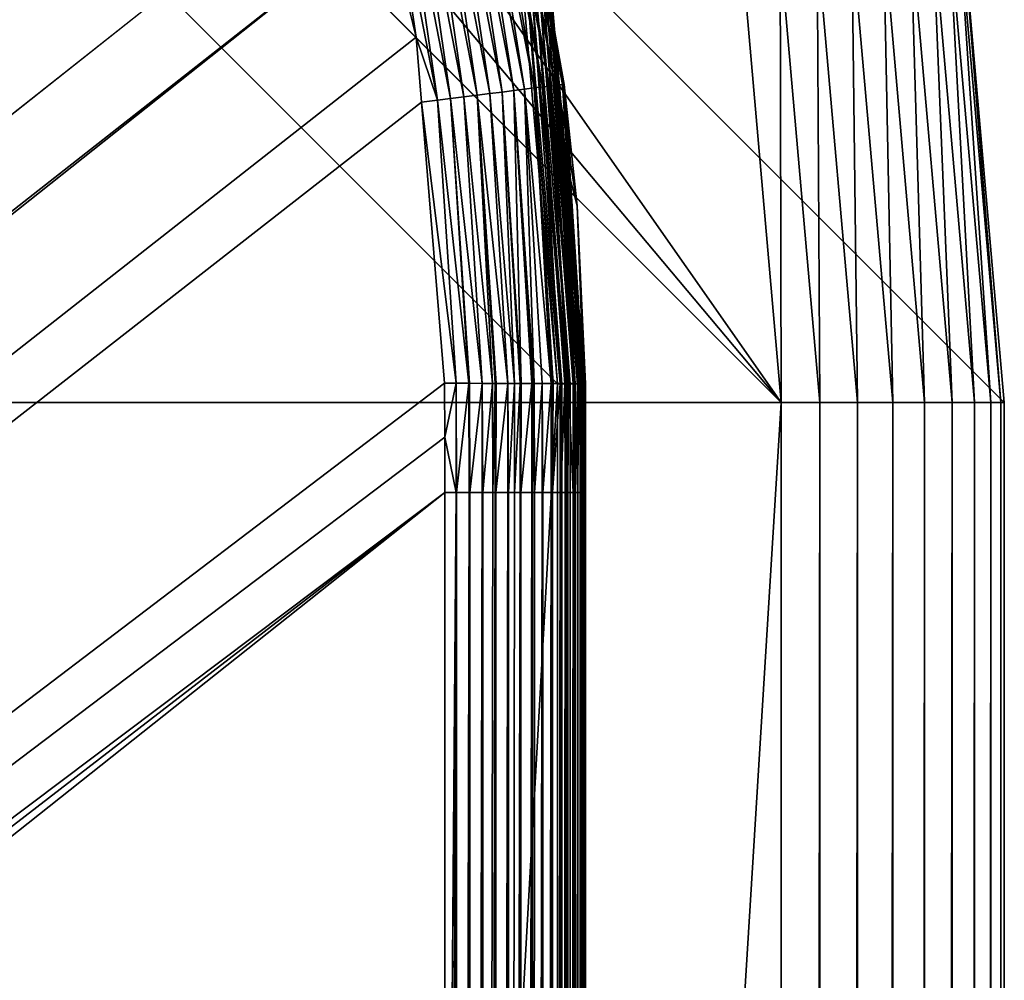
# Model space of a CAD drawing. Extents: x -150 to 150, y -570 to 0.
# Drawn here: x 145 to 150, y -348 to -343 of the extents above; entities that cross this region are included whole.
import ezdxf

# ---------------------------------------------------------------- set-up
doc = ezdxf.new("R2010")
doc.units = 0
doc.layers.add('L2', color=7, linetype='CONTINUOUS')
doc.layers.add('L5', color=7, linetype='CONTINUOUS')

msp = doc.modelspace()

# ---------------------------------------------------------------- linework, layer by layer
at = {"layer": 'L2', "color": 250}
for points in [[(135.1, -567.3987, -61.37), (135.1, -332.2013, -61.37), (147.5987, -344.7, -61.37)], [(147.5987, -344.7, -61.37), (135.1, -332.2013, -61.37), (147.4088, -342.5296, -61.37)], [(64.35584, -404.8829, -54.07), (144.7794, -337.8451, -59.3731), (144.6355, -337.614, -59.37325)], [(64.35584, -404.8829, -54.07), (145.561, -339.1004, -59.37232), (144.7794, -337.8451, -59.3731)], [(145.6732, -339.2806, -59.37221), (145.561, -339.1004, -59.37232), (64.35584, -404.8829, -54.07)], [(64.35584, -404.8829, -54.07), (145.6748, -339.2842, -59.3722), (145.6732, -339.2806, -59.37221)], [(64.46198, -404.8894, -54.07), (145.6748, -339.2842, -59.3722), (64.35584, -404.8829, -54.07)], [(64.46198, -404.8894, -54.07), (65.68722, -405.1441, -54.07), (145.6748, -339.2842, -59.3722)], [(145.6748, -339.2842, -59.3722), (65.68722, -405.1441, -54.07), (66.4067, -405.2937, -54.07)], [(145.6748, -339.2842, -59.3722), (66.4067, -405.2937, -54.07), (146.1203, -340.3389, -59.37101)], [(146.1203, -340.3389, -59.37101), (66.4067, -405.2937, -54.07), (146.3658, -340.9199, -59.37036)], [(66.4067, -405.2937, -54.07), (146.569, -341.7422, -59.36896), (146.3658, -340.9199, -59.37036)], [(147.1778, -341.5862, -59.67895), (147.4726, -343.1098, -59.67823), (147.222, -341.575, -59.74458)], [(147.222, -341.575, -59.74458), (147.5177, -343.1042, -59.74402), (147.2593, -341.5655, -59.81372)], [(147.222, -341.575, -59.74458), (147.4726, -343.1098, -59.67823), (147.5177, -343.1042, -59.74402)], [(147.2593, -341.5655, -59.81372), (147.5556, -343.0995, -59.81329), (147.2894, -341.5578, -59.88523)], [(147.2593, -341.5655, -59.81372), (147.5177, -343.1042, -59.74402), (147.5556, -343.0995, -59.81329)], [(147.2894, -341.5578, -59.88523), (147.5862, -343.0957, -59.88492), (147.3123, -341.5521, -59.95798)], [(147.2894, -341.5578, -59.88523), (147.5556, -343.0995, -59.81329), (147.5862, -343.0957, -59.88492)], [(147.3123, -341.5521, -59.95798), (147.6094, -343.0929, -59.95775), (147.328, -341.5481, -60.03087)], [(147.3123, -341.5521, -59.95798), (147.5862, -343.0957, -59.88492), (147.6094, -343.0929, -59.95775)], [(147.328, -341.5481, -60.03087), (147.6252, -343.0911, -60.0307), (147.3369, -341.546, -60.10292)], [(147.328, -341.5481, -60.03087), (147.6094, -343.0929, -59.95775), (147.6252, -343.0911, -60.0307)], [(147.3369, -341.546, -60.10292), (147.6252, -343.0911, -60.0307), (147.6341, -343.0901, -60.10277)], [(147.3369, -341.546, -60.10292), (147.6341, -343.0901, -60.10277), (147.4004, -341.7921, -60.16069)], [(146.945, -341.6459, -59.471), (147.2349, -343.1399, -59.46944), (147.0098, -341.6292, -59.51324)], [(147.0098, -341.6292, -59.51324), (147.3012, -343.1315, -59.51191), (147.0709, -341.6136, -59.5624)], [(147.0098, -341.6292, -59.51324), (147.2349, -343.1399, -59.46944), (147.3012, -343.1315, -59.51191)], [(147.0709, -341.6136, -59.5624), (147.3635, -343.1236, -59.5613), (147.1272, -341.5992, -59.6179)], [(147.0709, -341.6136, -59.5624), (147.3012, -343.1315, -59.51191), (147.3635, -343.1236, -59.5613)], [(147.1272, -341.5992, -59.6179), (147.421, -343.1163, -59.61701), (147.1778, -341.5862, -59.67895)], [(147.1272, -341.5992, -59.6179), (147.3635, -343.1236, -59.5613), (147.421, -343.1163, -59.61701)], [(147.1778, -341.5862, -59.67895), (147.421, -343.1163, -59.61701), (147.4726, -343.1098, -59.67823)], [(146.7386, -341.6989, -59.38835), (147.0239, -343.1668, -59.38606), (146.8083, -341.681, -59.40853)], [(146.8083, -341.681, -59.40853), (147.0951, -343.1577, -59.40648), (146.8774, -341.6632, -59.43605)], [(146.8083, -341.681, -59.40853), (147.0239, -343.1668, -59.38606), (147.0951, -343.1577, -59.40648)], [(146.8774, -341.6632, -59.43605), (147.1658, -343.1486, -59.43425), (146.945, -341.6459, -59.471)], [(146.8774, -341.6632, -59.43605), (147.0951, -343.1577, -59.40648), (147.1658, -343.1486, -59.43425)], [(146.945, -341.6459, -59.471), (147.1658, -343.1486, -59.43425), (147.2349, -343.1399, -59.46944)], [(146.6694, -341.7167, -59.37525), (146.953, -343.1758, -59.3727), (146.7386, -341.6989, -59.38835)], [(146.6794, -342.1891, -59.3682), (146.8392, -342.8357, -59.36711), (146.6694, -341.7167, -59.37525)], [(146.6694, -341.7167, -59.37525), (146.8392, -342.8357, -59.36711), (146.953, -343.1758, -59.3727)], [(146.7386, -341.6989, -59.38835), (146.953, -343.1758, -59.3727), (147.0239, -343.1668, -59.38606)], [(66.4067, -405.2937, -54.07), (146.6794, -342.1891, -59.3682), (146.569, -341.7422, -59.36896)], [(147.5565, -342.5036, -61.21869), (147.4004, -341.7921, -60.16069), (147.6026, -343.0952, -60.15787)], [(147.4004, -341.7921, -60.16069), (147.6341, -343.0901, -60.10277), (147.6026, -343.0952, -60.15787)], [(66.98655, -405.5189, -54.07), (146.6794, -342.1891, -59.3682), (66.4067, -405.2937, -54.07)], [(66.98655, -405.5189, -54.07), (146.8392, -342.8357, -59.36711), (146.6794, -342.1891, -59.3682)], [(147.432, -342.5255, -61.36813), (147.5987, -344.7, -61.37), (147.4088, -342.5296, -61.37)], [(147.4547, -342.5215, -61.36258), (147.6223, -344.7, -61.36813), (147.432, -342.5255, -61.36813)], [(147.432, -342.5255, -61.36813), (147.6223, -344.7, -61.36813), (147.5987, -344.7, -61.37)], [(147.4762, -342.5177, -61.35347), (147.6453, -344.7, -61.36258), (147.4547, -342.5215, -61.36258)], [(147.4547, -342.5215, -61.36258), (147.6453, -344.7, -61.36258), (147.6223, -344.7, -61.36813)], [(147.496, -342.5142, -61.34104), (147.6671, -344.7, -61.35347), (147.4762, -342.5177, -61.35347)], [(147.4762, -342.5177, -61.35347), (147.6671, -344.7, -61.35347), (147.6453, -344.7, -61.36258)], [(147.5137, -342.5111, -61.3256), (147.6873, -344.7, -61.34104), (147.496, -342.5142, -61.34104)], [(147.496, -342.5142, -61.34104), (147.6873, -344.7, -61.34104), (147.6671, -344.7, -61.35347)], [(147.5288, -342.5085, -61.30753), (147.7052, -344.7, -61.3256), (147.5137, -342.5111, -61.3256)], [(147.5137, -342.5111, -61.3256), (147.7052, -344.7, -61.3256), (147.6873, -344.7, -61.34104)], [(147.5408, -342.5063, -61.28728), (147.7205, -344.7, -61.30753), (147.5288, -342.5085, -61.30753)], [(147.5288, -342.5085, -61.30753), (147.7205, -344.7, -61.30753), (147.7052, -344.7, -61.3256)], [(147.5496, -342.5048, -61.26536), (147.7327, -344.7, -61.28728), (147.5408, -342.5063, -61.28728)], [(147.5408, -342.5063, -61.28728), (147.7327, -344.7, -61.28728), (147.7205, -344.7, -61.30753)], [(147.5549, -342.5039, -61.2423), (147.7417, -344.7, -61.26536), (147.5496, -342.5048, -61.26536)], [(147.5496, -342.5048, -61.26536), (147.7417, -344.7, -61.26536), (147.7327, -344.7, -61.28728)], [(147.5549, -342.5039, -61.2423), (147.5565, -342.5036, -61.21869), (147.6449, -343.5138, -61.21869)], [(147.6449, -343.5138, -61.21869), (147.747, -344.7, -61.2423), (147.5549, -342.5039, -61.2423)], [(147.5549, -342.5039, -61.2423), (147.747, -344.7, -61.2423), (147.7417, -344.7, -61.26536)], [(147.5565, -342.5036, -61.21869), (147.6026, -343.0952, -60.15787), (147.6449, -343.5138, -61.21869)], [(146.8677, -343.1857, -59.36623), (146.8392, -342.8357, -59.36711), (66.98655, -405.5189, -54.07)], [(146.8677, -343.1857, -59.36623), (146.953, -343.1758, -59.3727), (146.8392, -342.8357, -59.36711)], [(147.421, -343.1163, -59.61701), (147.5643, -344.6984, -59.66128), (147.4726, -343.1098, -59.67823)], [(147.4726, -343.1098, -59.67823), (147.6129, -344.6986, -59.73371), (147.5177, -343.1042, -59.74402)], [(147.5755, -344.6985, -59.67797), (147.6129, -344.6986, -59.73371), (147.4726, -343.1098, -59.67823)], [(147.4726, -343.1098, -59.67823), (147.5643, -344.6984, -59.66128), (147.5691, -344.6984, -59.66846)], [(147.4726, -343.1098, -59.67823), (147.5691, -344.6984, -59.66846), (147.5755, -344.6985, -59.67797)], [(147.5177, -343.1042, -59.74402), (147.6516, -344.6989, -59.80086), (147.5556, -343.0995, -59.81329)], [(147.6129, -344.6986, -59.73371), (147.6384, -344.6988, -59.77169), (147.5177, -343.1042, -59.74402)], [(147.5177, -343.1042, -59.74402), (147.6384, -344.6988, -59.77169), (147.6516, -344.6989, -59.80086)], [(147.6832, -344.6991, -59.87082), (147.5862, -343.0957, -59.88492), (147.5556, -343.0995, -59.81329)], [(147.5556, -343.0995, -59.81329), (147.6516, -344.6989, -59.80086), (147.6574, -344.6989, -59.81368)], [(147.5556, -343.0995, -59.81329), (147.6574, -344.6989, -59.81368), (147.6832, -344.6991, -59.87082)], [(147.5862, -343.0957, -59.88492), (147.7063, -344.6993, -59.94224), (147.6094, -343.0929, -59.95775)], [(147.6832, -344.6991, -59.87082), (147.6932, -344.6992, -59.89284), (147.5862, -343.0957, -59.88492)], [(147.5862, -343.0957, -59.88492), (147.6932, -344.6992, -59.89284), (147.7063, -344.6993, -59.94224)], [(147.6341, -343.0901, -60.10277), (147.6674, -343.513, -60.15696), (147.6026, -343.0952, -60.15787)], [(147.6449, -343.5138, -61.21869), (147.6026, -343.0952, -60.15787), (147.6674, -343.513, -60.15696)], [(147.7251, -344.6996, -60.01345), (147.6252, -343.0911, -60.0307), (147.6094, -343.0929, -59.95775)], [(147.6094, -343.0929, -59.95775), (147.7063, -344.6993, -59.94224), (147.7104, -344.6994, -59.95806)], [(147.6094, -343.0929, -59.95775), (147.7104, -344.6994, -59.95806), (147.7251, -344.6996, -60.01345)], [(147.6252, -343.0911, -60.0307), (147.733, -344.6998, -60.08456), (147.6341, -343.0901, -60.10277)], [(147.7251, -344.6996, -60.01345), (147.7272, -344.6996, -60.0214), (147.6252, -343.0911, -60.0307)], [(147.6252, -343.0911, -60.0307), (147.7272, -344.6996, -60.0214), (147.733, -344.6998, -60.08456)], [(147.7394, -344.7, -60.1538), (147.7032, -343.744, -60.15646), (147.6341, -343.0901, -60.10277)], [(147.6341, -343.0901, -60.10277), (147.7032, -343.744, -60.15646), (147.6674, -343.513, -60.15696)], [(147.6341, -343.0901, -60.10277), (147.733, -344.6998, -60.08456), (147.7347, -344.6998, -60.10275)], [(147.6341, -343.0901, -60.10277), (147.7347, -344.6998, -60.10275), (147.7394, -344.7, -60.1538)], [(147.1225, -344.6975, -59.38201), (147.0239, -343.1668, -59.38606), (146.953, -343.1758, -59.3727)], [(147.1936, -344.6976, -59.4051), (147.0951, -343.1577, -59.40648), (147.0239, -343.1668, -59.38606)], [(147.1237, -344.6975, -59.38241), (147.0239, -343.1668, -59.38606), (147.1225, -344.6975, -59.38201)], [(147.1936, -344.6976, -59.4051), (147.0239, -343.1668, -59.38606), (147.1257, -344.6975, -59.38306)], [(147.1257, -344.6975, -59.38306), (147.0239, -343.1668, -59.38606), (147.1237, -344.6975, -59.38241)], [(147.2489, -344.6977, -59.42309), (147.1658, -343.1486, -59.43425), (147.0951, -343.1577, -59.40648)], [(147.2489, -344.6977, -59.42309), (147.0951, -343.1577, -59.40648), (147.1936, -344.6976, -59.4051)], [(147.1658, -343.1486, -59.43425), (147.3319, -344.6978, -59.46633), (147.2349, -343.1399, -59.46944)], [(147.2639, -344.6977, -59.4309), (147.1658, -343.1486, -59.43425), (147.2489, -344.6977, -59.42309)], [(147.2639, -344.6977, -59.4309), (147.268, -344.6977, -59.43302), (147.1658, -343.1486, -59.43425)], [(147.1658, -343.1486, -59.43425), (147.268, -344.6977, -59.43302), (147.3319, -344.6978, -59.46633)], [(147.2349, -343.1399, -59.46944), (147.3668, -344.6978, -59.48454), (147.3012, -343.1315, -59.51191)], [(147.2349, -343.1399, -59.46944), (147.3319, -344.6978, -59.46633), (147.3668, -344.6978, -59.48454)], [(147.3012, -343.1315, -59.51191), (147.4032, -344.6979, -59.51201), (147.3635, -343.1236, -59.5613)], [(147.3012, -343.1315, -59.51191), (147.3668, -344.6978, -59.48454), (147.3974, -344.6979, -59.5076)], [(147.3012, -343.1315, -59.51191), (147.3974, -344.6979, -59.5076), (147.4032, -344.6979, -59.51201)], [(147.3635, -343.1236, -59.5613), (147.4729, -344.6981, -59.56468), (147.421, -343.1163, -59.61701)], [(147.467, -344.6981, -59.56018), (147.4729, -344.6981, -59.56468), (147.3635, -343.1236, -59.5613)], [(147.3635, -343.1236, -59.5613), (147.4032, -344.6979, -59.51201), (147.4601, -344.6981, -59.55494)], [(147.3635, -343.1236, -59.5613), (147.4601, -344.6981, -59.55494), (147.467, -344.6981, -59.56018)], [(147.4729, -344.6981, -59.56468), (147.516, -344.6983, -59.61024), (147.421, -343.1163, -59.61701)], [(147.421, -343.1163, -59.61701), (147.516, -344.6983, -59.61024), (147.5643, -344.6984, -59.66128)], [(66.98655, -405.5189, -54.07), (146.9909, -344.6974, -59.36245), (146.8677, -343.1857, -59.36623)], [(146.8677, -343.1857, -59.36623), (147.053, -344.6975, -59.37169), (146.953, -343.1758, -59.3727)], [(146.9909, -344.6974, -59.36245), (147.053, -344.6975, -59.37169), (146.8677, -343.1857, -59.36623)], [(147.1225, -344.6975, -59.38201), (146.953, -343.1758, -59.3727), (147.054, -344.6975, -59.37183)], [(147.054, -344.6975, -59.37183), (146.953, -343.1758, -59.3727), (147.053, -344.6975, -59.37169)], [(147.6449, -343.5138, -61.21869), (147.6674, -343.513, -60.15696), (147.7032, -343.744, -60.15646)], [(147.7032, -343.744, -60.15646), (147.7487, -344.7, -61.21869), (147.6449, -343.5138, -61.21869)], [(147.6449, -343.5138, -61.21869), (147.7487, -344.7, -61.21869), (147.747, -344.7, -61.2423)], [(147.7394, -344.7, -60.1538), (147.7487, -344.7, -61.21869), (147.7032, -343.744, -60.15646)], [(66.98655, -405.5189, -54.07), (146.9919, -344.9875, -59.36179), (146.9909, -344.6974, -59.36245)], [(147.5987, -344.7, -61.37), (147.5987, -554.9, -61.37), (135.1, -567.3987, -61.37)], [(146.9909, -344.6974, -59.36245), (146.9919, -344.9875, -59.36179), (147.053, -344.6975, -59.37169)], [(147.053, -344.6975, -59.37169), (146.9919, -344.9875, -59.36179), (147.053, -345.2839, -59.37063)], [(147.053, -344.6975, -59.37169), (147.053, -345.2839, -59.37063), (147.054, -344.6975, -59.37183)], [(147.054, -344.6975, -59.37183), (147.053, -345.2839, -59.37063), (147.0553, -345.2839, -59.37098)], [(147.054, -344.6975, -59.37183), (147.0553, -345.2839, -59.37098), (147.1225, -344.6975, -59.38201)], [(147.1225, -344.6975, -59.38201), (147.0553, -345.2839, -59.37098), (147.1237, -345.2839, -59.38131)], [(147.1225, -344.6975, -59.38201), (147.1237, -345.2839, -59.38131), (147.1237, -344.6975, -59.38241)], [(147.1237, -344.6975, -59.38241), (147.1237, -345.2839, -59.38131), (147.1242, -345.2839, -59.38138)], [(147.1237, -344.6975, -59.38241), (147.1242, -345.2839, -59.38138), (147.1257, -344.6975, -59.38306)], [(147.1257, -344.6975, -59.38306), (147.1242, -345.2839, -59.38138), (147.1262, -345.2839, -59.38206)], [(147.1257, -344.6975, -59.38306), (147.1262, -345.2839, -59.38206), (147.1936, -344.6976, -59.4051)], [(147.1262, -345.2839, -59.38206), (147.1936, -345.2839, -59.40408), (147.1936, -344.6976, -59.4051)], [(147.1936, -344.6976, -59.4051), (147.1936, -345.2839, -59.40408), (147.1964, -345.2839, -59.40501)], [(147.1936, -344.6976, -59.4051), (147.1964, -345.2839, -59.40501), (147.2489, -344.6977, -59.42309)], [(147.2489, -344.6977, -59.42309), (147.1964, -345.2839, -59.40501), (147.2503, -345.2839, -59.42265)], [(147.2489, -344.6977, -59.42309), (147.2503, -345.2839, -59.42265), (147.2639, -344.6977, -59.4309)], [(147.2639, -344.6977, -59.4309), (147.2503, -345.2839, -59.42265), (147.264, -345.2839, -59.42978)], [(147.2639, -344.6977, -59.4309), (147.264, -345.2839, -59.42978), (147.268, -344.6977, -59.43302)], [(147.268, -344.6977, -59.43302), (147.264, -345.2839, -59.42978), (147.2669, -345.2839, -59.43134)], [(147.268, -344.6977, -59.43302), (147.2669, -345.2839, -59.43134), (147.3319, -344.6978, -59.46633)], [(147.3319, -344.6978, -59.46633), (147.2669, -345.2839, -59.43134), (147.3319, -345.2839, -59.46533)], [(147.3319, -344.6978, -59.46633), (147.3352, -345.2839, -59.46705), (147.3668, -344.6978, -59.48454)], [(147.3319, -344.6978, -59.46633), (147.3319, -345.2839, -59.46533), (147.3352, -345.2839, -59.46705)], [(147.3668, -344.6978, -59.48454), (147.3352, -345.2839, -59.46705), (147.3679, -345.2839, -59.48421)], [(147.3668, -344.6978, -59.48454), (147.3679, -345.2839, -59.48421), (147.3974, -344.6979, -59.5076)], [(147.3974, -344.6979, -59.5076), (147.3679, -345.2839, -59.48421), (147.3974, -345.284, -59.50653)], [(147.3974, -344.6979, -59.5076), (147.3974, -345.284, -59.50653), (147.4032, -344.6979, -59.51201)], [(147.4032, -344.6979, -59.51201), (147.3974, -345.284, -59.50653), (147.4006, -345.284, -59.50899)], [(147.4032, -344.6979, -59.51201), (147.4006, -345.284, -59.50899), (147.4601, -344.6981, -59.55494)], [(147.4601, -344.6981, -59.55494), (147.4006, -345.284, -59.50899), (147.46, -345.284, -59.55396)], [(147.4601, -344.6981, -59.55494), (147.46, -345.284, -59.55396), (147.4635, -345.284, -59.55663)], [(147.467, -344.6981, -59.56018), (147.4601, -344.6981, -59.55494), (147.4635, -345.284, -59.55663)], [(147.467, -344.6981, -59.56018), (147.4635, -345.284, -59.55663), (147.4729, -344.6981, -59.56468)], [(147.4729, -344.6981, -59.56468), (147.4635, -345.284, -59.55663), (147.4738, -345.284, -59.56438)], [(147.4729, -344.6981, -59.56468), (147.4738, -345.284, -59.56438), (147.516, -344.6983, -59.61024)], [(147.4738, -345.284, -59.56438), (147.516, -345.284, -59.6092), (147.516, -344.6983, -59.61024)], [(147.516, -344.6983, -59.61024), (147.516, -345.284, -59.6092), (147.5193, -345.284, -59.61266)], [(147.516, -344.6983, -59.61024), (147.5193, -345.284, -59.61266), (147.5643, -344.6984, -59.66128)], [(147.5643, -344.6984, -59.66128), (147.5193, -345.284, -59.61266), (147.5648, -345.284, -59.66094)], [(147.5643, -344.6984, -59.66128), (147.5648, -345.284, -59.66094), (147.5691, -344.6984, -59.66846)], [(147.5691, -344.6984, -59.66846), (147.5648, -345.284, -59.66094), (147.5692, -345.284, -59.66739)], [(147.5691, -344.6984, -59.66846), (147.5692, -345.284, -59.66739), (147.5755, -344.6985, -59.67797)], [(147.5755, -344.6985, -59.67797), (147.5692, -345.284, -59.66739), (147.572, -345.284, -59.6716)], [(147.5755, -344.6985, -59.67797), (147.572, -345.284, -59.6716), (147.6129, -344.6986, -59.73371)], [(147.6129, -344.6986, -59.73371), (147.572, -345.284, -59.6716), (147.6129, -345.284, -59.73268)], [(147.6223, -344.7, -61.36813), (147.6223, -554.9, -61.36813), (147.5987, -554.9, -61.37)], [(147.6223, -344.7, -61.36813), (147.5987, -554.9, -61.37), (147.5987, -344.7, -61.37)], [(147.6129, -344.6986, -59.73371), (147.6159, -345.284, -59.73715), (147.6384, -344.6988, -59.77169)], [(147.6129, -344.6986, -59.73371), (147.6129, -345.284, -59.73268), (147.6159, -345.284, -59.73715)], [(147.6384, -344.6988, -59.77169), (147.6159, -345.284, -59.73715), (147.6387, -345.284, -59.77123)], [(147.6453, -344.7, -61.36258), (147.6453, -554.9, -61.36258), (147.6223, -554.9, -61.36813)], [(147.6453, -344.7, -61.36258), (147.6223, -554.9, -61.36813), (147.6223, -344.7, -61.36813)], [(147.6384, -344.6988, -59.77169), (147.6387, -345.284, -59.77123), (147.6516, -344.6989, -59.80086)], [(147.6387, -345.284, -59.77123), (147.6516, -345.284, -59.79982), (147.6516, -344.6989, -59.80086)], [(147.6671, -344.7, -61.35347), (147.6671, -554.9, -61.35347), (147.6453, -554.9, -61.36258)], [(147.6671, -344.7, -61.35347), (147.6453, -554.9, -61.36258), (147.6453, -344.7, -61.36258)], [(147.6516, -344.6989, -59.80086), (147.6516, -345.284, -59.79982), (147.654, -345.284, -59.80496)], [(147.6516, -344.6989, -59.80086), (147.654, -345.284, -59.80496), (147.6574, -344.6989, -59.81368)], [(147.6574, -344.6989, -59.81368), (147.654, -345.284, -59.80496), (147.6832, -345.284, -59.8698)], [(147.6574, -344.6989, -59.81368), (147.6832, -345.284, -59.8698), (147.6832, -344.6991, -59.87082)], [(147.6873, -344.7, -61.34104), (147.6873, -554.9, -61.34104), (147.6671, -554.9, -61.35347)], [(147.6873, -344.7, -61.34104), (147.6671, -554.9, -61.35347), (147.6671, -344.7, -61.35347)], [(147.6832, -344.6991, -59.87082), (147.6832, -345.284, -59.8698), (147.6856, -345.284, -59.87515)], [(147.6832, -344.6991, -59.87082), (147.6856, -345.284, -59.87515), (147.6932, -344.6992, -59.89284)], [(147.6932, -344.6992, -59.89284), (147.6856, -345.284, -59.87515), (147.6934, -345.284, -59.89222)], [(147.7052, -344.7, -61.3256), (147.7052, -554.9, -61.3256), (147.6873, -554.9, -61.34104)], [(147.7052, -344.7, -61.3256), (147.6873, -554.9, -61.34104), (147.6873, -344.7, -61.34104)], [(147.6932, -344.6992, -59.89284), (147.6934, -345.284, -59.89222), (147.7063, -344.6993, -59.94224)], [(147.7063, -344.6993, -59.94224), (147.6934, -345.284, -59.89222), (147.7063, -345.284, -59.94121)], [(147.7205, -344.7, -61.30753), (147.7205, -554.9, -61.30753), (147.7052, -554.9, -61.3256)], [(147.7205, -344.7, -61.30753), (147.7052, -554.9, -61.3256), (147.7052, -344.7, -61.3256)], [(147.7063, -344.6993, -59.94224), (147.7078, -345.284, -59.9471), (147.7104, -344.6994, -59.95806)], [(147.7063, -344.6993, -59.94224), (147.7063, -345.284, -59.94121), (147.7078, -345.284, -59.9471)], [(147.7104, -344.6994, -59.95806), (147.7078, -345.284, -59.9471), (147.7251, -345.2841, -60.01242)], [(147.7104, -344.6994, -59.95806), (147.7251, -345.2841, -60.01242), (147.7251, -344.6996, -60.01345)], [(147.7327, -344.7, -61.28728), (147.7327, -554.9, -61.28728), (147.7205, -554.9, -61.30753)], [(147.7327, -344.7, -61.28728), (147.7205, -554.9, -61.30753), (147.7205, -344.7, -61.30753)], [(147.7251, -344.6996, -60.01345), (147.7251, -345.2841, -60.01242), (147.7272, -344.6996, -60.0214)], [(147.7251, -345.2841, -60.01242), (147.7267, -345.2841, -60.01846), (147.7272, -344.6996, -60.0214)], [(147.7272, -344.6996, -60.0214), (147.7267, -345.2841, -60.01846), (147.7272, -345.2841, -60.02058)], [(147.7272, -344.6996, -60.0214), (147.7272, -345.2841, -60.02058), (147.733, -344.6998, -60.08456)], [(147.733, -344.6998, -60.08456), (147.7272, -345.2841, -60.02058), (147.733, -345.2841, -60.08353)], [(147.7417, -344.7, -61.26536), (147.7417, -554.9, -61.26536), (147.7327, -554.9, -61.28728)], [(147.7417, -344.7, -61.26536), (147.7327, -554.9, -61.28728), (147.7327, -344.7, -61.28728)], [(147.7394, -344.9889, -60.15308), (147.7347, -344.6998, -60.10275), (147.733, -344.6998, -60.08456)], [(147.7394, -344.9889, -60.15308), (147.733, -344.6998, -60.08456), (147.7336, -345.2841, -60.08991)], [(147.733, -344.6998, -60.08456), (147.733, -345.2841, -60.08353), (147.7336, -345.2841, -60.08991)], [(147.7394, -344.7, -60.1538), (147.7347, -344.6998, -60.10275), (147.7394, -344.9889, -60.15308)], [(147.7487, -344.7, -61.21869), (147.7394, -362.1729, -60.14914), (147.7487, -386.74, -61.21869)], [(147.7394, -344.7, -60.1538), (147.7394, -344.9889, -60.15308), (147.7487, -344.7, -61.21869)], [(147.7487, -344.7, -61.21869), (147.7394, -344.9889, -60.15308), (147.7394, -345.2841, -60.15278)], [(147.7487, -344.7, -61.21869), (147.7394, -345.2841, -60.15278), (147.7394, -362.1729, -60.14914)], [(147.747, -344.7, -61.2423), (147.747, -554.9, -61.2423), (147.7417, -554.9, -61.26536)], [(147.747, -344.7, -61.2423), (147.7417, -554.9, -61.26536), (147.7417, -344.7, -61.26536)], [(147.7487, -344.7, -61.21869), (147.7487, -386.74, -61.21869), (147.747, -344.7, -61.2423)], [(147.747, -344.7, -61.2423), (147.7487, -386.74, -61.21869), (147.7487, -428.78, -61.21869)], [(147.7487, -428.78, -61.21869), (147.747, -554.9, -61.2423), (147.747, -344.7, -61.2423)], [(146.9929, -345.2839, -59.36155), (146.9919, -344.9875, -59.36179), (66.98655, -405.5189, -54.07)], [(146.9919, -344.9875, -59.36179), (146.9929, -345.2839, -59.36155), (147.053, -345.2839, -59.37063)], [(147.7336, -345.2841, -60.08991), (147.7394, -345.2841, -60.15278), (147.7394, -344.9889, -60.15308)], [(66.98655, -405.5189, -54.07), (68.25236, -406.0105, -54.07), (146.9929, -345.2839, -59.36155)], [(69.54526, -406.7423, -54.07), (146.9929, -345.2839, -59.36155), (68.25236, -406.0105, -54.07)], [(69.54526, -406.7423, -54.07), (146.9946, -352.8384, -59.36004), (146.9929, -345.2839, -59.36155)], [(147.053, -345.2839, -59.37063), (146.9929, -345.2839, -59.36155), (146.9946, -352.8384, -59.36004)], [(147.053, -345.2839, -59.37063), (146.9946, -352.8384, -59.36004), (147.0553, -345.2839, -59.37098)], [(146.9946, -352.8384, -59.36004), (146.9963, -360.3966, -59.35853), (147.0553, -345.2839, -59.37098)], [(147.0553, -345.2839, -59.37098), (146.9963, -360.3966, -59.35853), (146.9968, -362.1728, -59.35818)], [(147.0553, -345.2839, -59.37098), (146.9968, -362.1728, -59.35818), (147.0553, -375.5046, -59.36622)], [(147.1262, -375.5046, -59.37738), (147.1242, -345.2839, -59.38138), (147.0553, -375.5046, -59.36622)], [(147.0553, -375.5046, -59.36622), (147.1242, -345.2839, -59.38138), (147.1237, -345.2839, -59.38131)], [(147.0553, -375.5046, -59.36622), (147.1237, -345.2839, -59.38131), (147.0553, -345.2839, -59.37098)], [(147.1262, -375.5046, -59.37738), (147.1262, -345.2839, -59.38206), (147.1242, -345.2839, -59.38138)], [(147.1285, -375.5046, -59.37774), (147.1936, -345.2839, -59.40408), (147.1262, -375.5046, -59.37738)], [(147.1262, -375.5046, -59.37738), (147.1936, -345.2839, -59.40408), (147.1262, -345.2839, -59.38206)], [(147.1356, -375.5046, -59.38008), (147.1964, -345.2839, -59.40501), (147.1285, -375.5046, -59.37774)], [(147.1285, -375.5046, -59.37774), (147.1964, -345.2839, -59.40501), (147.1936, -345.2839, -59.40408)], [(147.1963, -375.5046, -59.40031), (147.1964, -345.2839, -59.40501), (147.1356, -375.5046, -59.38008)], [(147.2046, -375.5046, -59.40307), (147.2669, -345.2839, -59.43134), (147.1963, -375.5046, -59.40031)], [(147.1963, -375.5046, -59.40031), (147.2669, -345.2839, -59.43134), (147.264, -345.2839, -59.42978)], [(147.264, -345.2839, -59.42978), (147.2503, -345.2839, -59.42265), (147.1963, -375.5046, -59.40031)], [(147.1963, -375.5046, -59.40031), (147.2503, -345.2839, -59.42265), (147.1964, -345.2839, -59.40501)], [(147.2046, -375.5046, -59.40307), (147.2539, -375.5046, -59.4195), (147.2669, -345.2839, -59.43134)], [(147.2669, -345.2839, -59.43134), (147.2539, -375.5046, -59.4195), (147.267, -375.5046, -59.4264)], [(147.2669, -345.2839, -59.43134), (147.267, -375.5046, -59.4264), (147.3319, -345.2839, -59.46533)], [(147.3319, -345.2839, -59.46533), (147.267, -375.5046, -59.4264), (147.3352, -345.2839, -59.46705)], [(147.3352, -345.2839, -59.46705), (147.267, -375.5046, -59.4264), (147.2737, -375.5046, -59.42995)], [(147.3352, -345.2839, -59.46705), (147.2737, -375.5046, -59.42995), (147.3351, -375.5046, -59.46243)], [(147.3352, -345.2839, -59.46705), (147.3351, -375.5046, -59.46243), (147.3679, -345.2839, -59.48421)], [(147.3679, -345.2839, -59.48421), (147.3351, -375.5046, -59.46243), (147.3974, -345.284, -59.50653)], [(147.3974, -345.284, -59.50653), (147.3351, -375.5046, -59.46243), (147.4006, -345.284, -59.50899)], [(147.4006, -345.284, -59.50899), (147.3351, -375.5046, -59.46243), (147.3407, -375.5046, -59.46543)], [(147.4006, -345.284, -59.50899), (147.3407, -375.5046, -59.46543), (147.3708, -375.5046, -59.48134)], [(147.3708, -375.5046, -59.48134), (147.4007, -375.5046, -59.50417), (147.4006, -345.284, -59.50899)], [(147.4007, -375.5046, -59.50417), (147.46, -345.284, -59.55396), (147.4006, -345.284, -59.50899)], [(147.4048, -375.5046, -59.5073), (147.4635, -345.284, -59.55663), (147.4007, -375.5046, -59.50417)], [(147.4007, -375.5046, -59.50417), (147.4635, -345.284, -59.55663), (147.46, -345.284, -59.55396)], [(147.4634, -375.5046, -59.55206), (147.4635, -345.284, -59.55663), (147.4048, -375.5046, -59.5073)], [(147.4664, -375.5046, -59.5544), (147.5193, -345.284, -59.61266), (147.4634, -375.5046, -59.55206)], [(147.4634, -375.5046, -59.55206), (147.5193, -345.284, -59.61266), (147.516, -345.284, -59.6092)], [(147.516, -345.284, -59.6092), (147.4738, -345.284, -59.56438), (147.4634, -375.5046, -59.55206)], [(147.4634, -375.5046, -59.55206), (147.4738, -345.284, -59.56438), (147.4635, -345.284, -59.55663)], [(147.4664, -375.5046, -59.5544), (147.4758, -375.5046, -59.56157), (147.5193, -345.284, -59.61266)], [(147.5193, -345.284, -59.61266), (147.4758, -375.5046, -59.56157), (147.5193, -375.5046, -59.60793)], [(147.5193, -345.284, -59.61266), (147.5193, -375.5046, -59.60793), (147.5648, -345.284, -59.66094)], [(147.5648, -345.284, -59.66094), (147.5193, -375.5046, -59.60793), (147.5692, -345.284, -59.66739)], [(147.5692, -345.284, -59.66739), (147.5193, -375.5046, -59.60793), (147.572, -345.284, -59.6716)], [(147.572, -345.284, -59.6716), (147.5193, -375.5046, -59.60793), (147.521, -375.5046, -59.60979)], [(147.572, -345.284, -59.6716), (147.521, -375.5046, -59.60979), (147.5662, -375.5046, -59.65801)], [(147.5721, -375.5046, -59.6668), (147.572, -345.284, -59.6716), (147.5662, -375.5046, -59.65801)], [(147.5728, -375.5046, -59.66784), (147.6129, -345.284, -59.73268), (147.572, -345.284, -59.6716)], [(147.5728, -375.5046, -59.66784), (147.572, -345.284, -59.6716), (147.5721, -375.5046, -59.6668)], [(147.6158, -375.5046, -59.73243), (147.6129, -345.284, -59.73268), (147.5728, -375.5046, -59.66784)], [(147.6158, -375.5046, -59.73243), (147.6159, -345.284, -59.73715), (147.6129, -345.284, -59.73268)], [(147.6395, -375.5046, -59.76802), (147.6387, -345.284, -59.77123), (147.6158, -375.5046, -59.73246)], [(147.6158, -375.5046, -59.73246), (147.6387, -345.284, -59.77123), (147.6159, -345.284, -59.73715)], [(147.6158, -375.5046, -59.73246), (147.6159, -345.284, -59.73715), (147.6158, -375.5046, -59.73243)], [(147.6395, -375.5046, -59.76802), (147.6516, -345.284, -59.79982), (147.6387, -345.284, -59.77123)], [(147.6534, -375.5046, -59.79904), (147.6516, -345.284, -59.79982), (147.6395, -375.5046, -59.76802)], [(147.6534, -375.5046, -59.79904), (147.654, -345.284, -59.80496), (147.6516, -345.284, -59.79982)], [(147.654, -375.5046, -59.80022), (147.654, -345.284, -59.80496), (147.6534, -375.5046, -59.79904)], [(147.6845, -375.5046, -59.8682), (147.6832, -345.284, -59.8698), (147.654, -375.5046, -59.80022)], [(147.654, -375.5046, -59.80022), (147.6832, -345.284, -59.8698), (147.654, -345.284, -59.80496)], [(147.6845, -375.5046, -59.8682), (147.6856, -345.284, -59.87515), (147.6832, -345.284, -59.8698)], [(147.6855, -375.5046, -59.87047), (147.6856, -345.284, -59.87515), (147.6845, -375.5046, -59.8682)], [(147.6937, -375.5046, -59.88859), (147.6934, -345.284, -59.89222), (147.6855, -375.5046, -59.87047)], [(147.6855, -375.5046, -59.87047), (147.6934, -345.284, -59.89222), (147.6856, -345.284, -59.87515)], [(147.6937, -375.5046, -59.88859), (147.7063, -345.284, -59.94121), (147.6934, -345.284, -59.89222)], [(147.7069, -375.5046, -59.93888), (147.7063, -345.284, -59.94121), (147.6937, -375.5046, -59.88859)], [(147.7069, -375.5046, -59.93888), (147.7078, -345.284, -59.9471), (147.7063, -345.284, -59.94121)], [(147.7078, -375.5046, -59.94238), (147.7078, -345.284, -59.9471), (147.7069, -375.5046, -59.93888)], [(147.7078, -375.5046, -59.94238), (147.7251, -345.2841, -60.01242), (147.7078, -345.284, -59.9471)], [(147.7254, -375.5046, -60.00926), (147.7251, -345.2841, -60.01242), (147.7078, -375.5046, -59.94238)], [(147.7254, -375.5046, -60.00926), (147.7267, -345.2841, -60.01846), (147.7251, -345.2841, -60.01242)], [(147.7266, -375.5046, -60.01376), (147.7267, -345.2841, -60.01846), (147.7254, -375.5046, -60.00926)], [(147.7273, -375.5046, -60.01644), (147.733, -345.2841, -60.08353), (147.7266, -375.5046, -60.01376)], [(147.733, -345.2841, -60.08353), (147.7272, -345.2841, -60.02058), (147.7266, -375.5046, -60.01376)], [(147.7266, -375.5046, -60.01376), (147.7272, -345.2841, -60.02058), (147.7267, -345.2841, -60.01846)], [(147.7336, -375.5046, -60.0852), (147.7336, -345.2841, -60.08991), (147.7273, -375.5046, -60.01644)], [(147.7273, -375.5046, -60.01644), (147.7336, -345.2841, -60.08991), (147.733, -345.2841, -60.08353)], [(147.7394, -362.1729, -60.14914), (147.7394, -345.2841, -60.15278), (147.7336, -345.2841, -60.08991)], [(147.7336, -375.5046, -60.0852), (147.7394, -362.1729, -60.14914), (147.7336, -345.2841, -60.08991)]]:
    msp.add_3dface(points, dxfattribs=at)
at = {"layer": 'L5', "color": 7}
for points in [[(-150, -344.8, -59.37), (150, -344.8, -59.37), (135, -329.8, -59.37)], [(135, -329.8, -59.37), (150, -344.8, -59.37), (149.7721, -342.1953, -59.37)], [(148.8, -344.8, -74.87), (135, -568.6, -74.87), (135, -331, -74.87)], [(148.8, -344.8, -74.87), (135, -331, -74.87), (137.3964, -331.2097, -74.87)], [(139.7199, -331.8323, -74.87), (148.8, -344.8, -74.87), (137.3964, -331.2097, -74.87)], [(148.5903, -342.4037, -74.87), (148.8, -344.8, -74.87), (139.7199, -331.8323, -74.87)], [(149.6138, -342.2232, -74.27), (149.7009, -342.2078, -74.08042), (149.8392, -344.8, -74.27)], [(149.7009, -342.2078, -74.08042), (149.7542, -342.1984, -73.87838), (149.9276, -344.8, -74.08042)], [(149.8392, -344.8, -74.27), (149.7009, -342.2078, -74.08042), (149.9276, -344.8, -74.08042)], [(149.7542, -342.1984, -73.87838), (149.7721, -342.1953, -73.67), (149.9818, -344.8, -73.87838)], [(149.9276, -344.8, -74.08042), (149.7542, -342.1984, -73.87838), (149.9818, -344.8, -73.87838)], [(149.7721, -342.1953, -73.67), (149.7721, -342.1953, -59.37), (150, -344.8, -59.37)], [(149.7721, -342.1953, -73.67), (150, -344.8, -59.37), (150, -344.8, -73.67)], [(149.9818, -344.8, -73.87838), (149.7721, -342.1953, -73.67), (150, -344.8, -73.67)], [(149.35, -342.2697, -74.58925), (149.4956, -342.244, -74.44134), (149.5713, -344.8, -74.58925)], [(149.4956, -342.244, -74.44134), (149.6138, -342.2232, -74.27), (149.7193, -344.8, -74.44134)], [(149.5713, -344.8, -74.58925), (149.4956, -342.244, -74.44134), (149.7193, -344.8, -74.44134)], [(149.7193, -344.8, -74.44134), (149.6138, -342.2232, -74.27), (149.8392, -344.8, -74.27)], [(148.9945, -342.3324, -74.79763), (149.1812, -342.2995, -74.70923), (149.2104, -344.8, -74.79763)], [(149.1812, -342.2995, -74.70923), (149.35, -342.2697, -74.58925), (149.4, -344.8, -74.70923)], [(149.2104, -344.8, -74.79763), (149.1812, -342.2995, -74.70923), (149.4, -344.8, -74.70923)], [(149.4, -344.8, -74.70923), (149.35, -342.2697, -74.58925), (149.5713, -344.8, -74.58925)], [(148.5903, -342.4037, -74.87), (148.7956, -342.3675, -74.85177), (148.8, -344.8, -74.87)], [(148.7956, -342.3675, -74.85177), (148.9945, -342.3324, -74.79763), (149.0084, -344.8, -74.85177)], [(148.8, -344.8, -74.87), (148.7956, -342.3675, -74.85177), (149.0084, -344.8, -74.85177)], [(149.0084, -344.8, -74.85177), (148.9945, -342.3324, -74.79763), (149.2104, -344.8, -74.79763)], [(-150, -554.8, -59.37), (150, -554.8, -59.37), (-150, -344.8, -59.37)], [(-150, -344.8, -59.37), (150, -554.8, -59.37), (150, -344.8, -59.37)], [(148.8, -554.8, -74.87), (135, -568.6, -74.87), (148.8, -344.8, -74.87)], [(148.8, -554.8, -74.87), (148.8, -344.8, -74.87), (149.0084, -344.8, -74.85177)], [(148.8, -554.8, -74.87), (149.0084, -344.8, -74.85177), (149.0084, -554.8, -74.85177)], [(149.0084, -554.8, -74.85177), (149.0084, -344.8, -74.85177), (149.2104, -344.8, -74.79763)], [(149.0084, -554.8, -74.85177), (149.2104, -344.8, -74.79763), (149.2104, -554.8, -74.79763)], [(149.2104, -554.8, -74.79763), (149.2104, -344.8, -74.79763), (149.4, -344.8, -74.70923)], [(149.2104, -554.8, -74.79763), (149.4, -344.8, -74.70923), (149.4, -554.8, -74.70923)], [(149.4, -554.8, -74.70923), (149.4, -344.8, -74.70923), (149.5713, -344.8, -74.58925)], [(149.4, -554.8, -74.70923), (149.5713, -344.8, -74.58925), (149.5713, -554.8, -74.58925)], [(149.5713, -554.8, -74.58925), (149.5713, -344.8, -74.58925), (149.7193, -344.8, -74.44134)], [(149.5713, -554.8, -74.58925), (149.7193, -344.8, -74.44134), (149.7193, -554.8, -74.44134)], [(149.7193, -554.8, -74.44134), (149.7193, -344.8, -74.44134), (149.8392, -344.8, -74.27)], [(149.7193, -554.8, -74.44134), (149.8392, -344.8, -74.27), (149.8392, -554.8, -74.27)], [(149.8392, -554.8, -74.27), (149.8392, -344.8, -74.27), (149.9276, -344.8, -74.08042)], [(149.8392, -554.8, -74.27), (149.9276, -344.8, -74.08042), (149.9276, -554.8, -74.08042)], [(149.9276, -554.8, -74.08042), (149.9276, -344.8, -74.08042), (149.9818, -344.8, -73.87838)], [(149.9276, -554.8, -74.08042), (149.9818, -344.8, -73.87838), (149.9818, -554.8, -73.87838)], [(149.9818, -554.8, -73.87838), (149.9818, -344.8, -73.87838), (150, -344.8, -73.67)], [(149.9818, -554.8, -73.87838), (150, -344.8, -73.67), (150, -554.8, -73.67)], [(150, -344.8, -73.67), (150, -344.8, -59.37), (150, -554.8, -73.67)], [(150, -554.8, -73.67), (150, -344.8, -59.37), (150, -554.8, -59.37)]]:
    msp.add_3dface(points, dxfattribs=at)

doc.saveas('drawing.dxf')
